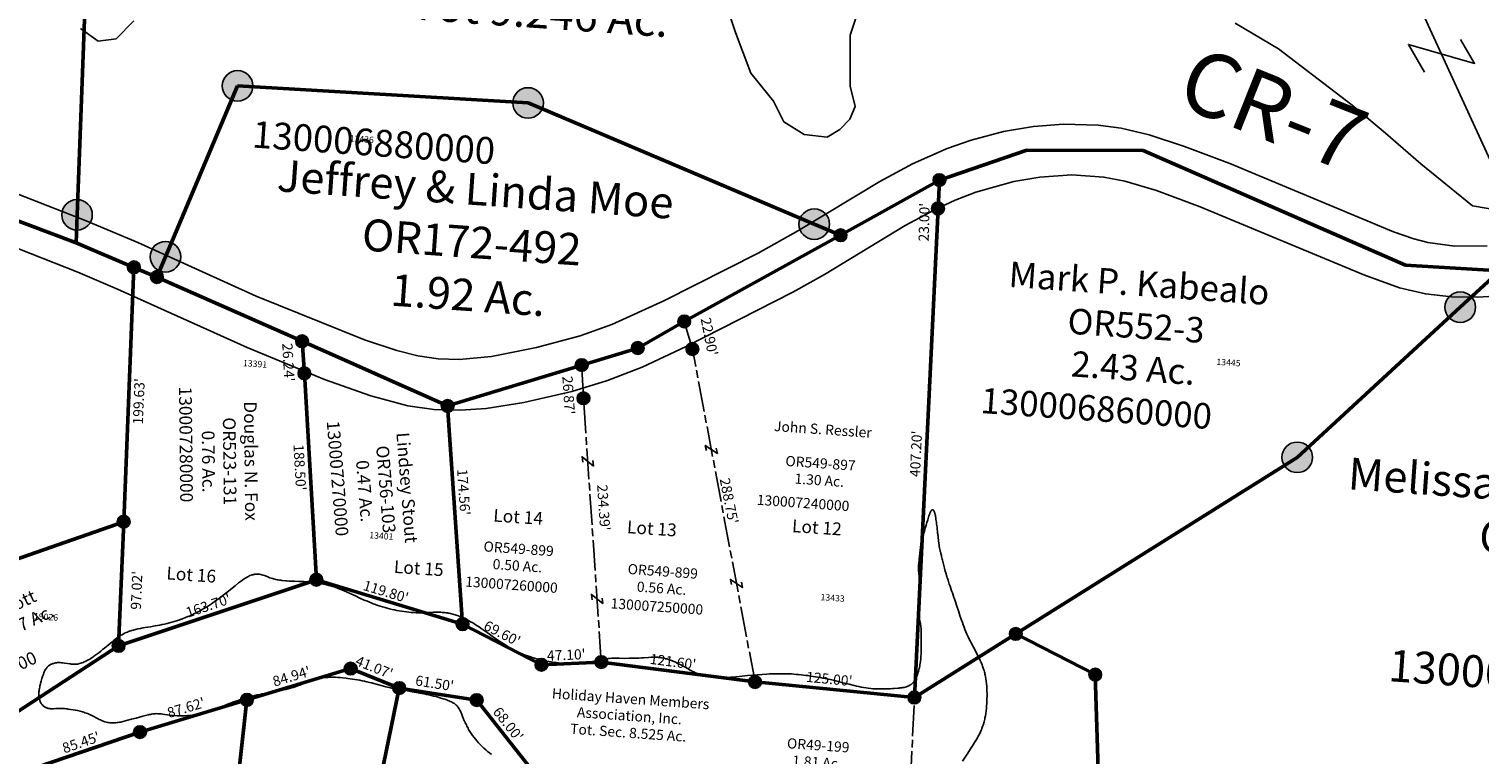
# Model space of a CAD drawing. Units: feet. Extents: x 1899282 to 1934900, y 532405 to 571684.
# Drawn here: x 1918789 to 1919927, y 563952 to 564521 of the extents above; entities that cross this region are included whole.
import ezdxf

# ---------------------------------------------------------------- set-up
doc = ezdxf.new("R2010")
doc.units = ezdxf.units.FT
doc.header["$MEASUREMENT"] = 0
doc.linetypes.add('ACAD_ISO08W100', pattern=[36, 24, -3, 6, -3])
doc.layers.add('ADDRESS', color=6, linetype='Continuous', plot=False)
for name, color, linetype in [('DIMENSION', 7, 'Continuous'), ('LOT NUMBER', 80, 'Continuous'), ('MONUMENT IRON PIN', 7, 'Continuous'), ('OWNER', 7, 'Continuous'), ('PARCEL NUMBER', 211, 'Continuous'), ('ROAD', 7, 'Continuous'), ('ROAD NAME and NUMBER', 80, 'Continuous'), ('TIE-IN', 7, 'Continuous'), ('TRACT LINE', 5, 'ACAD_ISO08W100'), ('WATER POND & LAKE', 4, 'Continuous'), ('WATER STREAM & RIVER', 4, 'Continuous')]:
    doc.layers.add(name, color=color, linetype=linetype)
doc.layers.add('MONUMENT IRON PIN HATCH', color=7, linetype='Continuous', true_color=0xffffff)
doc.layers.add('PROPERTY LINE', color=1, linetype='Continuous', lineweight=50)
doc.styles.add('BOLD', font='romand.shx', dxfattribs={"height": 50})
doc.styles.get("Standard").update_dxf_attribs({"font": 'romans.shx', "height": 40})

msp = doc.modelspace()

# ---------------------------------------------------------------- hatches: boundary and pattern name
at = {"layer": 'MONUMENT IRON PIN HATCH', "ltscale": 10}
h = msp.add_hatch(color=256, dxfattribs=at)
h.dxf.hatch_style = 1
edge = h.paths.add_edge_path()
edge.add_arc((1918952.5, 564476.2), 12, 0, 360)
h = msp.add_hatch(color=256, dxfattribs=at)
h.dxf.hatch_style = 1
edge = h.paths.add_edge_path()
edge.add_arc((1919180.4, 564462.8), 12, 0, 360)
h = msp.add_hatch(color=256, dxfattribs=at)
h.dxf.hatch_style = 1
edge = h.paths.add_edge_path()
edge.add_arc((1919503.2, 564402.3), 5, 0, 360)
h = msp.add_hatch(color=256, dxfattribs=at)
h.dxf.hatch_style = 1
edge = h.paths.add_edge_path()
edge.add_arc((1918826.5, 564375), 12, 0, 360)
h = msp.add_hatch(color=256, dxfattribs=at)
h.dxf.hatch_style = 1
edge = h.paths.add_edge_path()
edge.add_arc((1919502.1, 564380), 5, 0, 360)
h = msp.add_hatch(color=256, dxfattribs=at)
h.dxf.hatch_style = 1
edge = h.paths.add_edge_path()
edge.add_arc((1919405, 564367.7), 12, 0, 360)
h = msp.add_hatch(color=256, dxfattribs=at)
h.dxf.hatch_style = 1
edge = h.paths.add_edge_path()
edge.add_arc((1919425.6, 564359), 5, 0, 360)
h = msp.add_hatch(color=256, dxfattribs=at)
h.dxf.hatch_style = 1
edge = h.paths.add_edge_path()
edge.add_arc((1918895.9, 564342.1), 12, 0, 360)
h = msp.add_hatch(color=256, dxfattribs=at)
h.dxf.hatch_style = 1
edge = h.paths.add_edge_path()
edge.add_arc((1918871.1, 564333.8), 5, 0, 360)
h = msp.add_hatch(color=256, dxfattribs=at)
h.dxf.hatch_style = 1
edge = h.paths.add_edge_path()
edge.add_arc((1918889.2, 564326.2), 5, 0, 360)
h = msp.add_hatch(color=256, dxfattribs=at)
h.dxf.hatch_style = 1
edge = h.paths.add_edge_path()
edge.add_arc((1919911.9, 564302.5), 12, 0, 360)
h = msp.add_hatch(color=256, dxfattribs=at)
h.dxf.hatch_style = 1
edge = h.paths.add_edge_path()
edge.add_arc((1919303, 564291.4), 5, 0, 360)
h = msp.add_hatch(color=256, dxfattribs=at)
h.dxf.hatch_style = 1
edge = h.paths.add_edge_path()
edge.add_arc((1919003.1, 564275.8), 5, 0, 360)
h = msp.add_hatch(color=256, dxfattribs=at)
h.dxf.hatch_style = 1
edge = h.paths.add_edge_path()
edge.add_arc((1919266.5, 564270.5), 5, 0, 360)
h = msp.add_hatch(color=256, dxfattribs=at)
h.dxf.hatch_style = 1
edge = h.paths.add_edge_path()
edge.add_arc((1919309.4, 564269.7), 5, 0, 360)
h = msp.add_hatch(color=256, dxfattribs=at)
h.dxf.hatch_style = 1
edge = h.paths.add_edge_path()
edge.add_arc((1919222.5, 564257.1), 5, 0, 360)
h = msp.add_hatch(color=256, dxfattribs=at)
h.dxf.hatch_style = 1
edge = h.paths.add_edge_path()
edge.add_arc((1919004.9, 564250.6), 5, 0, 360)
h = msp.add_hatch(color=256, dxfattribs=at)
h.dxf.hatch_style = 1
edge = h.paths.add_edge_path()
edge.add_arc((1919223.9, 564231.1), 5, 0, 360)
h = msp.add_hatch(color=256, dxfattribs=at)
h.dxf.hatch_style = 1
edge = h.paths.add_edge_path()
edge.add_arc((1919117.3, 564225), 5, 0, 360)
h = msp.add_hatch(color=256, dxfattribs=at)
h.dxf.hatch_style = 1
edge = h.paths.add_edge_path()
edge.add_arc((1919784, 564184.7), 12, 0, 360)
h = msp.add_hatch(color=256, dxfattribs=at)
h.dxf.hatch_style = 1
edge = h.paths.add_edge_path()
edge.add_arc((1918863.1, 564134.2), 5, 0, 360)
h = msp.add_hatch(color=256, dxfattribs=at)
h.dxf.hatch_style = 1
edge = h.paths.add_edge_path()
edge.add_arc((1919014.3, 564088.6), 5, 0, 360)
h = msp.add_hatch(color=256, dxfattribs=at)
h.dxf.hatch_style = 1
edge = h.paths.add_edge_path()
edge.add_arc((1919129, 564053.8), 5, 0, 360)
h = msp.add_hatch(color=256, dxfattribs=at)
h.dxf.hatch_style = 1
edge = h.paths.add_edge_path()
edge.add_arc((1918859.1, 564036.7), 5, 0, 360)
h = msp.add_hatch(color=256, dxfattribs=at)
h.dxf.hatch_style = 1
edge = h.paths.add_edge_path()
edge.add_arc((1919563.1, 564046.1), 5, 0, 360)
h = msp.add_hatch(color=256, dxfattribs=at)
h.dxf.hatch_style = 1
edge = h.paths.add_edge_path()
edge.add_arc((1919041.2, 564018.9), 5, 0, 360)
h = msp.add_hatch(color=256, dxfattribs=at)
h.dxf.hatch_style = 1
edge = h.paths.add_edge_path()
edge.add_arc((1919190.9, 564021.9), 5, 0, 360)
h = msp.add_hatch(color=256, dxfattribs=at)
h.dxf.hatch_style = 1
edge = h.paths.add_edge_path()
edge.add_arc((1919237.9, 564024), 5, 0, 360)
h = msp.add_hatch(color=256, dxfattribs=at)
h.dxf.hatch_style = 1
edge = h.paths.add_edge_path()
edge.add_arc((1919625.5, 564014.2), 5, 0, 360)
h = msp.add_hatch(color=256, dxfattribs=at)
h.dxf.hatch_style = 1
edge = h.paths.add_edge_path()
edge.add_arc((1919079.3, 564003.6), 5, 0, 360)
h = msp.add_hatch(color=256, dxfattribs=at)
h.dxf.hatch_style = 1
edge = h.paths.add_edge_path()
edge.add_arc((1919358.5, 564008.4), 5, 0, 360)
h = msp.add_hatch(color=256, dxfattribs=at)
h.dxf.hatch_style = 1
edge = h.paths.add_edge_path()
edge.add_arc((1918959.8, 563994.4), 5, 0, 360)
h = msp.add_hatch(color=256, dxfattribs=at)
h.dxf.hatch_style = 1
edge = h.paths.add_edge_path()
edge.add_arc((1919140.1, 563994.2), 5, 0, 360)
h = msp.add_hatch(color=256, dxfattribs=at)
h.dxf.hatch_style = 1
edge = h.paths.add_edge_path()
edge.add_arc((1919483.6, 563996.2), 5, 0, 360)
h = msp.add_hatch(color=256, dxfattribs=at)
h.dxf.hatch_style = 1
edge = h.paths.add_edge_path()
edge.add_arc((1918875.9, 563969.1), 5, 0, 360)

# ---------------------------------------------------------------- linework, layer by layer
at = {"layer": 'MONUMENT IRON PIN', "ltscale": 10}
for centre in [(1918952.5, 564476.2), (1919180.4, 564462.8), (1918826.5, 564375), (1919405, 564367.7), (1918895.9, 564342.1), (1919911.9, 564302.5), (1919784, 564184.7)]:
    msp.add_circle(centre, 12, dxfattribs=at)
at = {"layer": 'MONUMENT IRON PIN', "linetype": 'Continuous', "ltscale": 10}
for centre in [(1919503.2, 564402.3), (1919502.1, 564380), (1919425.6, 564359), (1918871.1, 564333.8), (1918889.2, 564326.2), (1919303, 564291.4), (1919003.1, 564275.8), (1919266.5, 564270.5), (1919309.4, 564269.7), (1919222.5, 564257.1), (1919004.9, 564250.6), (1919223.9, 564231.1), (1919117.3, 564225), (1918863.1, 564134.2), (1919014.3, 564088.6), (1919129, 564053.8), (1918859.1, 564036.7), (1919563.1, 564046.1), (1919041.2, 564018.9), (1919190.9, 564021.9), (1919237.9, 564024), (1919625.5, 564014.2), (1919079.3, 564003.6), (1919358.5, 564008.4), (1918959.8, 563994.4), (1919140.1, 563994.2), (1919483.6, 563996.2), (1918875.9, 563969.1)]:
    msp.add_circle(centre, 5, dxfattribs=at)
at = {"layer": 'PROPERTY LINE', "ltscale": 10}
for p, q in [((1918838.7, 564691.5), (1918826.5, 564375)), ((1918895.9, 564342.1), (1918952.5, 564476.2)), ((1918952.5, 564476.2), (1919180.4, 564462.8)), ((1919180.4, 564462.8), (1919405, 564367.7)), ((1919503.2, 564402.3), (1919571.8, 564425.7)), ((1919571.8, 564425.7), (1919663, 564425.6)), ((1919663, 564425.6), (1919868.8, 564335.5)), ((1919503.2, 564402.3), (1919425.6, 564359)), ((1919502.1, 564380), (1919503.2, 564402.3)), ((1918826.5, 564375), (1918825.7, 564353)), ((1919483.6, 563996.2), (1919502.1, 564380)), ((1919405, 564367.7), (1919425.6, 564359)), ((1919425.6, 564359), (1919303, 564291.4)), ((1918889.2, 564326.2), (1918895.9, 564342.1)), ((1918871.1, 564333.8), (1918863.1, 564134.2)), ((1918889.2, 564326.2), (1919003.1, 564275.8)), ((1919868.8, 564335.5), (1919943, 564331.1)), ((1919911.9, 564302.5), (1919943, 564331.1)), ((1919303, 564291.4), (1919266.5, 564270.5)), ((1919784, 564184.7), (1919911.9, 564302.5)), ((1919004.9, 564250.6), (1919003.1, 564275.8)), ((1919117.3, 564225), (1919003.1, 564275.8)), ((1919266.5, 564270.5), (1919222.5, 564257.1)), ((1919222.5, 564257.1), (1919117.3, 564225)), ((1919014.3, 564088.6), (1919004.9, 564250.6)), ((1919129, 564053.8), (1919117.3, 564225)), ((1919563.1, 564046.1), (1919784, 564184.7)), ((1918863.1, 564134.2), (1918685.5, 564072)), ((1918863.1, 564134.2), (1918859.1, 564036.7)), ((1918859.1, 564036.7), (1919014.3, 564088.6)), ((1919014.3, 564088.6), (1919129, 564053.8)), ((1919129, 564053.8), (1919190.9, 564021.9)), ((1919483.6, 563996.2), (1919563.1, 564046.1)), ((1919563.1, 564046.1), (1919625.5, 564014.2)), ((1918622.1, 563882.5), (1918859.1, 564036.7)), ((1918959.8, 563994.4), (1919041.2, 564018.9)), ((1919041.2, 564018.9), (1919079.3, 564003.6)), ((1919190.9, 564021.9), (1919237.9, 564024)), ((1919237.9, 564024), (1919358.5, 564008.4)), ((1919358.5, 564008.4), (1919483.6, 563996.2)), ((1919625.5, 564014.2), (1919636, 563665)), ((1919024, 563735.3), (1919079.3, 564003.6)), ((1919079.3, 564003.6), (1919140.1, 563994.2)), ((1918875.9, 563969.1), (1918959.8, 563994.4)), ((1918933.3, 563753.4), (1918959.8, 563994.4)), ((1919140.1, 563994.2), (1919182.2, 563940.8)), ((1918795.1, 563941.5), (1918875.9, 563969.1))]:
    msp.add_line(p, q, dxfattribs=at)
at = {"layer": 'PROPERTY LINE', "ltscale": 10, "flags": 128}
for points in [[(1918390.3, 564488.2), (1918442.5, 564475.3), (1918465.4, 564469.5), (1918477.5, 564466.3), (1918496.9, 564461.2), (1918516.2, 564456), (1918535.5, 564450.7), (1918554.7, 564445.3), (1918573.9, 564439.7), (1918593.1, 564434.1), (1918612.3, 564428.3), (1918631.4, 564422.3), (1918659.8, 564413.2), (1918689.2, 564403.3), (1918715.3, 564394.1), (1918751.4, 564380.9), (1918825.7, 564353), (1918871.1, 564333.8)], [(1918889.2, 564326.2), (1918871.1, 564333.8)]]:
    msp.add_lwpolyline(points, dxfattribs=at)
at = {"layer": 'ROAD', "ltscale": 10, "flags": 128}
msp.add_lwpolyline([(1919933, 564350.8), (1919907.5, 564350.5), (1919886.5, 564353.3), (1919875.5, 564356.1), (1919859.5, 564361.7), (1919731, 564415.2), (1919695.6, 564428.7), (1919667.7, 564437.8), (1919645.9, 564442.9), (1919627.7, 564445.4), (1919600.5, 564446.2), (1919576.9, 564444.4), (1919553.5, 564440.3), (1919528.1, 564433.6), (1919509.3, 564427.1), (1919482.2, 564415.1), (1919456.5, 564401.3), (1919392.6, 564362.8), (1919361, 564345), (1919286.9, 564307.4), (1919246.1, 564288.9), (1919221.3, 564280), (1919187, 564270.8), (1919151.8, 564263.9), (1919126.4, 564261.6), (1919110, 564262.1), (1919094, 564264.4), (1919077.4, 564268.5), (1919052.1, 564276.8), (1918967.1, 564311.2), (1918874.2, 564353.3), (1918833.8, 564370.2), (1918755.1, 564400.9)], dxfattribs=at)
at = {"layer": 'ROAD', "ltscale": 10}
msp.add_lwpolyline([(1918771.3, 564351.9), (1918827.1, 564329.9), (1918858.2, 564316.7), (1918960.1, 564270.8), (1919020.7, 564245.9), (1919057, 564232.9), (1919086.1, 564225.2), (1919106.5, 564222.2), (1919127.4, 564221.6), (1919147.6, 564223.1), (1919177, 564227.7), (1919214.7, 564236.4), (1919242.7, 564244.9), (1919269.9, 564255.4), (1919304.6, 564271.6), (1919388.2, 564314.2), (1919412.9, 564328.3), (1919476.4, 564366.6), (1919499.8, 564379.2), (1919515.6, 564386.4), (1919531.8, 564392.7), (1919561.7, 564401.1), (1919582, 564404.7), (1919607.2, 564406.3), (1919632.3, 564404.6), (1919648.7, 564401.4), (1919673.6, 564394), (1919707.7, 564381.4), (1919836.1, 564328), (1919864.2, 564317.7), (1919884.5, 564312.9), (1919905.1, 564310.6), (1919925.6, 564310.4), (1919942.8, 564311.4)], dxfattribs=at)
at = {"layer": 'TIE-IN', "ltscale": 3}
msp.add_lwpolyline([(1919883.8, 564487.1), (1919871.2, 564508.8), (1919923.1, 564493.9), (1919912.2, 564512.7)], dxfattribs=at)
at = {"layer": 'TIE-IN', "ltscale": 10}
for points in [[(1919328, 564191.9), (1919329, 564187.8), (1919319.4, 564194.1), (1919320.3, 564190)], [(1919223.3, 564180.9), (1919222.8, 564185.1), (1919231.7, 564177.9), (1919231.2, 564182.1)], [(1919347.8, 564086.7), (1919348.7, 564082.6), (1919339.2, 564088.9), (1919340.1, 564084.8)], [(1919230.6, 564072.9), (1919230.1, 564077.1), (1919239, 564070), (1919238.5, 564074.1)]]:
    msp.add_lwpolyline(points, dxfattribs=at)
at = {"layer": 'TRACT LINE', "ltscale": 10}
msp.add_line((1919846.2, 564612.6), (1919941.3, 564404.8), dxfattribs=at)
at = {"layer": 'TRACT LINE'}
for p, q in [((1919309.4, 564269.7), (1919303, 564291.4)), ((1919358.5, 564008.4), (1919309.4, 564269.7)), ((1919223.9, 564231.1), (1919222.5, 564257.1)), ((1919237.9, 564024), (1919223.9, 564231.1)), ((1919477, 563858.1), (1919483.6, 563996.2))]:
    msp.add_line(p, q, dxfattribs=at)
at = {"layer": 'WATER POND & LAKE'}
msp.add_lwpolyline([(1919521.2, 563946.3), (1919525.4, 563952.6), (1919527.6, 563955.9), (1919528.7, 563957.5), (1919529.8, 563959.1), (1919530.8, 563960.8), (1919531.8, 563962.4), (1919532.8, 563964.1), (1919533.7, 563965.8), (1919534.6, 563967.5), (1919535.4, 563969.2), (1919535.8, 563970.1), (1919536.1, 563970.9), (1919536.5, 563971.8), (1919536.8, 563972.7), (1919537.1, 563973.5), (1919537.5, 563974.5), (1919537.7, 563975.4), (1919538, 563976.3), (1919538.3, 563977.2), (1919538.5, 563978.1), (1919538.7, 563979.1), (1919538.9, 563980), (1919539.3, 563981.9), (1919539.6, 563983.8), (1919539.9, 563985.7), (1919540.1, 563987.6), (1919540.2, 563989.6), (1919540.4, 563991.5), (1919540.4, 563993), (1919540.5, 563995.4), (1919540.6, 563997.4), (1919540.6, 563999.3), (1919540.5, 564001.3), (1919540.5, 564003.2), (1919540.3, 564005.1), (1919540.2, 564007), (1919539.9, 564009), (1919539.7, 564010.9), (1919539.3, 564012.7), (1919539.1, 564013.7), (1919538.9, 564014.6), (1919538.7, 564015.5), (1919538.5, 564016.4), (1919538.2, 564017.3), (1919537.9, 564018.4), (1919537.6, 564019.2), (1919537.3, 564020), (1919537, 564020.9), (1919536.7, 564021.8), (1919535.9, 564023.6), (1919535.2, 564025.3), (1919534.4, 564027), (1919533.5, 564028.7), (1919532.6, 564030.5), (1919531.7, 564032.2), (1919529.9, 564035.6), (1919528.1, 564039), (1919527.2, 564040.7), (1919526.3, 564042.4), (1919525.7, 564043.8), (1919524.7, 564046), (1919523.9, 564047.8), (1919523.2, 564049.6), (1919522.5, 564051.4), (1919521.8, 564053.2), (1919521.2, 564055), (1919520.5, 564056.9), (1919519.3, 564060.5), (1919518.1, 564064.2), (1919516.9, 564067.8), (1919515.8, 564071.4), (1919515, 564073.7), (1919514.6, 564074.8), (1919513.4, 564078.3), (1919512.8, 564080), (1919512.1, 564081.8), (1919511.5, 564083.5), (1919510.9, 564085.3), (1919510.3, 564087.2), (1919510, 564088.2), (1919509.7, 564089.1), (1919509.4, 564090.1), (1919509, 564091.2), (1919508.8, 564092), (1919508.4, 564093.2), (1919507.8, 564095.4), (1919507.2, 564097.6), (1919506.7, 564099.8), (1919506.4, 564100.8), (1919506.1, 564101.9), (1919505.9, 564102.9), (1919505.6, 564103.9), (1919505.4, 564104.9), (1919505.2, 564105.9), (1919504.9, 564106.8), (1919504.7, 564107.6), (1919504.5, 564108.4), (1919504.3, 564109.2), (1919504.2, 564109.9), (1919504.1, 564110.2), (1919504, 564110.5), (1919503.9, 564110.8), (1919503.9, 564111.1), (1919503.8, 564111.4), (1919503.8, 564111.5), (1919503.7, 564111.8), (1919503.6, 564112), (1919503.5, 564112.4), (1919503.5, 564112.7), (1919503.4, 564112.9), (1919503.3, 564113.2), (1919503.3, 564113.4), (1919503.2, 564113.7), (1919503.2, 564113.9), (1919503.1, 564114.1), (1919503.1, 564114.4), (1919503.1, 564114.6), (1919503, 564114.9), (1919503, 564115.3), (1919503, 564115.5), (1919502.9, 564115.8), (1919502.9, 564116), (1919502.9, 564116.3), (1919502.8, 564116.6), (1919502.8, 564116.9), (1919502.8, 564117.2), (1919502.7, 564117.6), (1919502.7, 564118), (1919502.6, 564118.4), (1919502.6, 564118.9), (1919502.5, 564119.4), (1919502.5, 564119.9), (1919502.4, 564120.4), (1919502.3, 564121), (1919502.3, 564121.6), (1919502.2, 564122.3), (1919502.1, 564123), (1919502, 564123.7), (1919501.9, 564124.5), (1919501.8, 564125.3), (1919501.7, 564126.2), (1919501.6, 564127.1), (1919501.5, 564128), (1919501.4, 564129.1), (1919501.3, 564130.1), (1919501.1, 564131.2), (1919501, 564132.2), (1919500.9, 564133.6), (1919500.7, 564134.8), (1919500.5, 564136), (1919500.3, 564137.2), (1919500.1, 564138.4), (1919500, 564139), (1919499.9, 564139.5), (1919499.8, 564140), (1919499.7, 564140.5), (1919499.5, 564141), (1919499.4, 564141.5), (1919499.3, 564141.9), (1919499.1, 564142.2), (1919498.9, 564142.6), (1919498.8, 564142.9), (1919498.6, 564143.1), (1919498.5, 564143.3), (1919498.2, 564143.5), (1919498.1, 564143.5), (1919497.8, 564143.6), (1919497.7, 564143.6), (1919497.5, 564143.5), (1919497.3, 564143.4), (1919497.1, 564143.2), (1919496.9, 564143), (1919496.7, 564142.7), (1919496.5, 564142.4), (1919496.3, 564142), (1919496.1, 564141.7), (1919495.9, 564141.3), (1919495.7, 564140.8), (1919495.6, 564140.4), (1919495.4, 564139.9), (1919495, 564138.9), (1919494.7, 564137.8), (1919494.3, 564136.7), (1919494, 564135.6), (1919493.8, 564134.9), (1919493.4, 564133.5), (1919493.1, 564132.5), (1919492.8, 564131.6), (1919492.5, 564130.7), (1919492.3, 564129.8), (1919492, 564129), (1919491.8, 564128.2), (1919491.6, 564127.4), (1919491.4, 564126.7), (1919491.2, 564126), (1919491, 564125.3), (1919490.8, 564124.7), (1919490.6, 564124.1), (1919490.5, 564123.5), (1919490.3, 564123), (1919490.2, 564122.4), (1919490, 564121.9), (1919489.9, 564121.5), (1919489.8, 564121), (1919489.6, 564120.6), (1919489.5, 564120.2), (1919489.4, 564119.8), (1919489.3, 564119.4), (1919489.3, 564119.1), (1919489.2, 564118.8), (1919489.1, 564118.5), (1919489, 564117.9), (1919488.9, 564117.4), (1919488.8, 564116.9), (1919488.7, 564116.5), (1919488.6, 564116), (1919488.6, 564115.7), (1919488.5, 564115.3), (1919488.4, 564114.6), (1919488.4, 564114.2), (1919488.4, 564113.8), (1919488.3, 564113.4), (1919488.3, 564112.9), (1919488.2, 564112.5), (1919488.2, 564111.9), (1919488.1, 564111.3), (1919488.1, 564111.1), (1919488, 564110.7), (1919487.9, 564110), (1919487.8, 564109.2), (1919487.7, 564108.3), (1919487.6, 564107.5), (1919487.5, 564106.5), (1919487.4, 564105.6), (1919487.3, 564104.6), (1919487.2, 564103.6), (1919487.1, 564102.5), (1919487, 564101.5), (1919486.9, 564100.4), (1919486.9, 564099.4), (1919486.8, 564098.3), (1919486.8, 564097.2), (1919486.9, 564096.2), (1919486.9, 564095.6), (1919487, 564094.1), (1919487.1, 564093.1), (1919487.2, 564092.2), (1919487.4, 564091.2), (1919487.6, 564089.3), (1919487.9, 564087.4), (1919488.2, 564085.6), (1919488.3, 564084.6), (1919488.4, 564083.7), (1919488.4, 564082.4), (1919488.4, 564081.9), (1919488.4, 564080.9), (1919488.4, 564080), (1919488.3, 564079), (1919488.2, 564078.1), (1919488, 564076.2), (1919487.7, 564074.3), (1919487.4, 564072.3), (1919487.1, 564070.4), (1919487, 564069.5), (1919486.9, 564068.5), (1919486.8, 564067.5), (1919486.8, 564066.6), (1919486.7, 564065.6), (1919486.7, 564064.7), (1919486.8, 564063.7), (1919486.8, 564062.8), (1919486.9, 564061.8), (1919487.1, 564060.9), (1919487.2, 564059.9), (1919487.4, 564059), (1919488.1, 564055.2), (1919488.3, 564054.2), (1919488.4, 564053.7), (1919488.6, 564052.3), (1919488.7, 564051.4), (1919488.8, 564050.4), (1919488.9, 564049.5), (1919489, 564047.6), (1919489, 564045.6), (1919489, 564043.7), (1919489, 564039.7), (1919489, 564036.1), (1919488.9, 564034.2), (1919488.9, 564032.3), (1919488.8, 564030.4), (1919488.7, 564028.5), (1919488.5, 564026.6), (1919488.3, 564024.7), (1919488, 564022.8), (1919487.9, 564021.8), (1919487.7, 564020.8), (1919487.5, 564019.9), (1919487.3, 564018.9), (1919487.1, 564017.9), (1919486.8, 564017), (1919486.5, 564016), (1919486.2, 564015), (1919485.9, 564014.1), (1919485.6, 564013.1), (1919485.2, 564012.2), (1919484.8, 564011.3), (1919484.3, 564010.4), (1919483.8, 564009.6), (1919483.6, 564009.2), (1919483.3, 564008.8), (1919483, 564008.5), (1919482.7, 564008.1), (1919482.4, 564007.8), (1919482.1, 564007.4), (1919481.8, 564007.1), (1919481.4, 564006.8), (1919481.1, 564006.5), (1919480.7, 564006.3), (1919480.3, 564006), (1919479.9, 564005.8), (1919479.5, 564005.6), (1919479.1, 564005.4), (1919478.7, 564005.2), (1919478.3, 564005), (1919477.4, 564004.7), (1919476.4, 564004.4), (1919475.5, 564004.2), (1919474.5, 564004), (1919473.6, 564003.8), (1919472.5, 564003.7), (1919471.5, 564003.6), (1919470.5, 564003.5), (1919467.7, 564003.3), (1919466.5, 564003.2), (1919464.5, 564003.1), (1919462.5, 564003), (1919460.6, 564002.9), (1919458.7, 564002.9), (1919456.8, 564002.9), (1919454.9, 564002.9), (1919453, 564002.9), (1919451, 564003.1), (1919449.3, 564003.2), (1919447.4, 564003.5), (1919445.6, 564003.8), (1919443.7, 564004.1), (1919441.8, 564004.4), (1919439.9, 564004.8), (1919438.1, 564005.2), (1919436.2, 564005.7), (1919432.4, 564006.6), (1919428.7, 564007.6), (1919424.6, 564008.6), (1919421.1, 564009.5), (1919417.4, 564010.3), (1919413.6, 564011.1), (1919411.7, 564011.5), (1919409.8, 564011.8), (1919407.9, 564012.2), (1919406, 564012.5), (1919404.1, 564012.8), (1919402.2, 564013.1), (1919400.3, 564013.4), (1919398.4, 564013.6), (1919396.5, 564013.8), (1919394.6, 564014), (1919392.7, 564014.2), (1919390.8, 564014.4), (1919388.9, 564014.5), (1919387, 564014.7), (1919385.1, 564014.8), (1919383.2, 564014.8), (1919381.2, 564014.9), (1919379.5, 564014.9), (1919377.4, 564014.9), (1919375.5, 564014.9), (1919373.6, 564014.9), (1919371.7, 564014.8), (1919369.8, 564014.7), (1919367.9, 564014.6), (1919364, 564014.4), (1919360.2, 564014.1), (1919356.4, 564013.8), (1919352.5, 564013.4), (1919348.5, 564013), (1919341.1, 564012.2), (1919339.2, 564012.1), (1919337.2, 564011.9), (1919335.3, 564011.8), (1919333.4, 564011.8), (1919331.5, 564011.8), (1919329.6, 564011.8), (1919327.4, 564011.9), (1919326.7, 564012), (1919325.7, 564012), (1919324.8, 564012.2), (1919323.8, 564012.3), (1919322.9, 564012.4), (1919321.9, 564012.6), (1919321, 564012.7), (1919320, 564012.9), (1919319.1, 564013.1), (1919318.1, 564013.4), (1919317.2, 564013.6), (1919316.3, 564013.9), (1919315.1, 564014.3), (1919314.5, 564014.6), (1919313.6, 564014.9), (1919312.7, 564015.3), (1919311.9, 564015.7), (1919311, 564016.1), (1919309.3, 564016.9), (1919307.6, 564017.8), (1919304.2, 564019.7), (1919302.6, 564020.6), (1919300.3, 564021.8), (1919299.1, 564022.4), (1919297.4, 564023.3), (1919295.6, 564024.1), (1919294.7, 564024.5), (1919293.8, 564024.9), (1919292.9, 564025.2), (1919292, 564025.6), (1919291.1, 564025.9), (1919290.2, 564026.2), (1919289.2, 564026.5), (1919288.3, 564026.7), (1919287.4, 564027), (1919286.5, 564027.2), (1919285.5, 564027.4), (1919284.6, 564027.5), (1919283.6, 564027.6), (1919282.7, 564027.7), (1919282.2, 564027.8), (1919280.8, 564027.9), (1919279.8, 564027.9), (1919278.9, 564027.9), (1919277.9, 564027.9), (1919277, 564027.8), (1919275, 564027.7), (1919271, 564027.4), (1919269.3, 564027.3), (1919267.4, 564027.2), (1919265.4, 564027.1), (1919263.5, 564027), (1919259.7, 564027), (1919255.9, 564026.9), (1919255.9, 564026.9), (1919252, 564027), (1919250.1, 564027), (1919248.2, 564027), (1919246.2, 564027), (1919244.3, 564026.9), (1919243.4, 564026.8), (1919242.4, 564026.7), (1919241.5, 564026.6), (1919241, 564026.5), (1919239.6, 564026.3), (1919238.6, 564026.2), (1919236.8, 564025.8), (1919234.9, 564025.4), (1919233, 564025), (1919231.1, 564024.6), (1919229.3, 564024.2), (1919227.2, 564023.8), (1919225.5, 564023.5), (1919223.6, 564023.2), (1919221.7, 564023), (1919219.8, 564022.9), (1919217.9, 564022.8), (1919215.9, 564022.7), (1919214, 564022.7), (1919212.1, 564022.8), (1919210.2, 564022.9), (1919208.2, 564023), (1919206.3, 564023.2), (1919204.4, 564023.4), (1919202.5, 564023.6), (1919200.6, 564023.8), (1919198.6, 564024.1), (1919196.7, 564024.5), (1919194.8, 564024.8), (1919192.9, 564025.2), (1919191, 564025.6), (1919189.1, 564026.1), (1919187.3, 564026.6), (1919185.4, 564027.1), (1919183.6, 564027.7), (1919181.7, 564028.3), (1919179.9, 564028.9), (1919178.1, 564029.5), (1919176.3, 564030.3), (1919174.6, 564031), (1919172.8, 564031.8), (1919170.7, 564032.8), (1919169.4, 564033.5), (1919167.8, 564034.4), (1919166.1, 564035.3), (1919164.5, 564036.3), (1919162.9, 564037.3), (1919161.3, 564038.3), (1919159.7, 564039.4), (1919158.1, 564040.4), (1919156.5, 564041.5), (1919153.3, 564043.7), (1919150.1, 564046), (1919148.4, 564047.2), (1919143.7, 564050.5), (1919142, 564051.6), (1919140.4, 564052.6), (1919138.7, 564053.7), (1919137, 564054.7), (1919135.3, 564055.7), (1919133.6, 564056.6), (1919131.9, 564057.5), (1919130.2, 564058.4), (1919128.4, 564059.2), (1919127.6, 564059.6), (1919126.7, 564059.9), (1919125.8, 564060.3), (1919124.9, 564060.6), (1919124, 564060.9), (1919123.1, 564061.2), (1919122.2, 564061.4), (1919121.3, 564061.7), (1919120.4, 564061.9), (1919119.5, 564062.1), (1919118.5, 564062.3), (1919117.6, 564062.5), (1919117.1, 564062.6), (1919115.8, 564062.8), (1919114.8, 564062.9), (1919113.9, 564062.9), (1919112.9, 564063), (1919112, 564063.1), (1919110.1, 564063.1), (1919108.2, 564063.1), (1919106.2, 564063.1), (1919104.3, 564063), (1919100.4, 564062.9), (1919098.5, 564062.8), (1919096.6, 564062.8), (1919094.9, 564062.8), (1919092.7, 564062.8), (1919090.8, 564062.9), (1919088.8, 564063), (1919086.9, 564063.1), (1919085, 564063.4), (1919083.1, 564063.6), (1919081.2, 564063.9), (1919079.3, 564064.2), (1919077.4, 564064.5), (1919075.5, 564064.9), (1919073.7, 564065.3), (1919071.8, 564065.8), (1919069.9, 564066.3), (1919068.2, 564066.8), (1919066.2, 564067.4), (1919064.4, 564067.9), (1919062.6, 564068.5), (1919060.8, 564069.2), (1919059, 564069.8), (1919057.2, 564070.5), (1919055.4, 564071.2), (1919054.3, 564071.7), (1919051.9, 564072.7), (1919048.4, 564074.3), (1919044.9, 564075.9), (1919041.4, 564077.5), (1919037.9, 564079.1), (1919036.1, 564079.9), (1919034.3, 564080.6), (1919032.6, 564081.3), (1919030.8, 564082), (1919029, 564082.7), (1919027.2, 564083.3), (1919025.3, 564083.9), (1919024, 564084.2), (1919021.6, 564084.8), (1919019.8, 564085.3), (1919017.9, 564085.6), (1919016, 564086), (1919014.1, 564086.3), (1919012.2, 564086.5), (1919010.3, 564086.7), (1919008.4, 564086.9), (1919005.5, 564087.1), (1919004.5, 564087.2), (1919002.6, 564087.2), (1919000.7, 564087.3), (1918996.9, 564087.4), (1918995, 564087.5), (1918993, 564087.6), (1918991.1, 564087.7), (1918990, 564087.8), (1918987.3, 564088.1), (1918986.3, 564088.2), (1918985.4, 564088.4), (1918984.4, 564088.5), (1918983.5, 564088.7), (1918982.6, 564088.9), (1918981.6, 564089.1), (1918980.7, 564089.4), (1918979.8, 564089.6), (1918978.8, 564089.9), (1918977.9, 564090.2), (1918976.1, 564090.9), (1918974.4, 564091.6), (1918973.5, 564091.9), (1918972.5, 564092.2), (1918971.6, 564092.5), (1918970.8, 564092.7), (1918969.7, 564092.9), (1918968.8, 564093), (1918967.8, 564093), (1918967.3, 564093), (1918966.8, 564093), (1918966.3, 564093), (1918965.9, 564092.9), (1918965.4, 564092.8), (1918964.9, 564092.7), (1918964.4, 564092.6), (1918964.1, 564092.6), (1918963.5, 564092.4), (1918963.1, 564092.2), (1918962.2, 564091.9), (1918961.3, 564091.4), (1918960.5, 564091), (1918959.6, 564090.5), (1918958.8, 564090), (1918958, 564089.5), (1918956.4, 564088.4), (1918954.9, 564087.2), (1918953.3, 564086.1), (1918950.5, 564083.9), (1918944.3, 564079), (1918941.3, 564076.6), (1918939.8, 564075.4), (1918938.3, 564074.3), (1918936.7, 564073.1), (1918935.2, 564072), (1918934.1, 564071.2), (1918932, 564069.8), (1918930.4, 564068.8), (1918928.8, 564067.7), (1918927.1, 564066.7), (1918925.5, 564065.7), (1918923.8, 564064.8), (1918922.1, 564063.8), (1918920.4, 564062.9), (1918918.7, 564062.1), (1918916.9, 564061.2), (1918915.2, 564060.4), (1918913.4, 564059.7), (1918911.7, 564058.9), (1918909.3, 564058), (1918908.1, 564057.6), (1918906.3, 564057), (1918904.5, 564056.4), (1918902.7, 564055.8), (1918900.8, 564055.3), (1918899, 564054.8), (1918897.1, 564054.4), (1918895.2, 564053.9), (1918893.4, 564053.5), (1918891.5, 564053.1), (1918889.6, 564052.7), (1918887.7, 564052.4), (1918884.2, 564051.8), (1918881.9, 564051.4), (1918878.1, 564050.8), (1918876.2, 564050.4), (1918874.3, 564050), (1918872.4, 564049.6), (1918871.4, 564049.4), (1918870.5, 564049.1), (1918869.6, 564048.9), (1918868.7, 564048.6), (1918867.8, 564048.3), (1918866.9, 564048), (1918866, 564047.6), (1918865.1, 564047.3), (1918864.3, 564046.9), (1918863.4, 564046.5), (1918862.9, 564046.2), (1918861.8, 564045.5), (1918860.9, 564045.1), (1918860.1, 564044.5), (1918859.3, 564044), (1918858.6, 564043.5), (1918857, 564042.3), (1918855.5, 564041.1), (1918854, 564039.9), (1918852.5, 564038.6), (1918848.1, 564035), (1918846.6, 564033.8), (1918845.1, 564032.6), (1918843.6, 564031.4), (1918842.1, 564030.3), (1918840.5, 564029.1), (1918839.2, 564028.2), (1918837.3, 564026.9), (1918836.5, 564026.4), (1918835.6, 564025.9), (1918834.8, 564025.4), (1918833.9, 564024.9), (1918833, 564024.5), (1918832.1, 564024.1), (1918831.2, 564023.7), (1918830.4, 564023.4), (1918829.4, 564023.1), (1918828.5, 564022.9), (1918827.6, 564022.7), (1918826.8, 564022.5), (1918825.7, 564022.4), (1918824.8, 564022.4), (1918823.9, 564022.4), (1918822.9, 564022.5), (1918822, 564022.5), (1918821, 564022.6), (1918819.1, 564022.9), (1918816.8, 564023.2), (1918815.2, 564023.4), (1918814.2, 564023.5), (1918813.2, 564023.6), (1918812.3, 564023.6), (1918811.3, 564023.6), (1918810.4, 564023.5), (1918809.9, 564023.5), (1918809.4, 564023.4), (1918809, 564023.3), (1918808.7, 564023.2), (1918808, 564023), (1918807.6, 564022.9), (1918807.1, 564022.7), (1918806.7, 564022.5), (1918806.2, 564022.3), (1918805.8, 564022.1), (1918805.4, 564021.8), (1918805, 564021.5), (1918804.6, 564021.3), (1918804.2, 564021), (1918803.8, 564020.7), (1918803.4, 564020.2), (1918803.1, 564020), (1918802.8, 564019.6), (1918802.5, 564019.3), (1918802.2, 564018.9), (1918802, 564018.5), (1918801.7, 564018.1), (1918801.2, 564017.3), (1918800.8, 564016.4), (1918800.4, 564015.5), (1918800.1, 564014.6), (1918799.8, 564013.7), (1918799.5, 564012.7), (1918799, 564011.1), (1918798.3, 564009), (1918797.8, 564007.1), (1918797.6, 564006.2), (1918797.4, 564005.3), (1918797.2, 564004.3), (1918797, 564003.4), (1918796.8, 564002.5), (1918796.7, 564001.5), (1918796.6, 564000.6), (1918796.6, 563999.4), (1918796.6, 563998.6), (1918796.6, 563997.6), (1918796.7, 563996.6), (1918796.8, 563995.6), (1918796.9, 563995.2), (1918797.1, 563994.7), (1918797.2, 563994.2), (1918797.3, 563993.8), (1918797.5, 563993.3), (1918797.7, 563992.9), (1918797.9, 563992.4), (1918798.1, 563992), (1918798.4, 563991.6), (1918798.8, 563991), (1918798.9, 563990.8), (1918799.2, 563990.4), (1918799.6, 563990.1), (1918799.9, 563989.8), (1918800.3, 563989.4), (1918800.7, 563989.1), (1918801.1, 563988.9), (1918801.5, 563988.6), (1918801.9, 563988.4), (1918802.4, 563988.2), (1918802.9, 563988), (1918803.3, 563987.8), (1918803.7, 563987.7), (1918804.2, 563987.6), (1918804.7, 563987.5), (1918805.1, 563987.5), (1918805.6, 563987.4), (1918806.1, 563987.4), (1918807, 563987.4), (1918808, 563987.4), (1918810, 563987.5), (1918811.5, 563987.6), (1918812.9, 563987.6), (1918813.9, 563987.6), (1918814.8, 563987.6), (1918815.8, 563987.6), (1918816.8, 563987.5), (1918817.7, 563987.4), (1918818.7, 563987.3), (1918819.6, 563987.2), (1918821.5, 563986.9), (1918823.4, 563986.6), (1918825.3, 563986.2), (1918826.8, 563985.9), (1918829, 563985.4), (1918830.9, 563984.9), (1918831.8, 563984.6), (1918832.7, 563984.3), (1918833.7, 563984), (1918834.6, 563983.7), (1918835.5, 563983.4), (1918836.4, 563983), (1918837.2, 563982.6), (1918838.1, 563982.2), (1918839.2, 563981.7), (1918839.8, 563981.4), (1918841.5, 563980.4), (1918843.2, 563979.5), (1918844, 563979), (1918844.8, 563978.6), (1918845.7, 563978.2), (1918846.4, 563977.9), (1918847.5, 563977.4), (1918848.4, 563977.1), (1918849.3, 563976.9), (1918850.3, 563976.7), (1918851.2, 563976.5), (1918852.2, 563976.4), (1918853.2, 563976.3), (1918854.1, 563976.3), (1918854.9, 563976.3), (1918856.1, 563976.3), (1918857, 563976.4), (1918858, 563976.5), (1918858.9, 563976.7), (1918859.9, 563976.8), (1918860.8, 563977), (1918861.7, 563977.2), (1918863.6, 563977.7), (1918865.3, 563978.1), (1918869.2, 563979.1), (1918872.9, 563980.1), (1918878.2, 563981.5), (1918880.3, 563982.1), (1918882.2, 563982.6), (1918883.1, 563982.8), (1918884.1, 563983), (1918885, 563983.2), (1918886, 563983.4), (1918886.9, 563983.5), (1918887.9, 563983.5), (1918888.7, 563983.6), (1918889.8, 563983.5), (1918890.7, 563983.5), (1918891.7, 563983.4), (1918892.6, 563983.3), (1918893.6, 563983.2), (1918895.5, 563982.9), (1918897.5, 563982.6), (1918899.3, 563982.3), (1918901.2, 563982.1), (1918903.1, 563982), (1918905, 563981.9), (1918907, 563981.8), (1918908.9, 563981.9), (1918910.8, 563981.9), (1918913.1, 563982.1), (1918914.6, 563982.2), (1918916.5, 563982.4), (1918918.4, 563982.7), (1918920.3, 563983), (1918922.2, 563983.3), (1918924.1, 563983.7), (1918926, 563984.2), (1918927.8, 563984.7), (1918929.6, 563985.2), (1918931.5, 563985.8), (1918933.3, 563986.5), (1918935.1, 563987.2), (1918936.9, 563987.8), (1918943.6, 563990.6), (1918945.8, 563991.4), (1918947.6, 563992.1), (1918949.4, 563992.7), (1918951.2, 563993.4), (1918953, 563994), (1918954.8, 563994.6), (1918956.7, 563995.2), (1918958.5, 563995.7), (1918960.3, 563996.3), (1918962.2, 563996.8), (1918964, 563997.3), (1918965.9, 563997.8), (1918967.8, 563998.2), (1918970.2, 563998.7), (1918971.5, 563999), (1918973.4, 563999.4), (1918977.2, 564000.1), (1918981, 564000.7), (1918984.7, 564001.4), (1918986.6, 564001.8), (1918988.5, 564002.2), (1918990.4, 564002.6), (1918992.2, 564003.1), (1918994.1, 564003.6), (1918996.2, 564004.2), (1918997.7, 564004.7), (1918999.6, 564005.4), (1919001.4, 564006), (1919003.2, 564006.7), (1919006.8, 564008.1), (1919008.6, 564008.8), (1919010.4, 564009.4), (1919012.2, 564010), (1919013.1, 564010.3), (1919014, 564010.5), (1919015, 564010.8), (1919015.9, 564011), (1919017.1, 564011.2), (1919017.7, 564011.4), (1919018.7, 564011.5), (1919019.6, 564011.7), (1919020.6, 564011.8), (1919021.5, 564011.9), (1919022.5, 564012), (1919023.4, 564012), (1919024.4, 564012.1), (1919025.4, 564012.1), (1919027.3, 564012.1), (1919029.2, 564012.1), (1919031.1, 564012), (1919033.1, 564011.8), (1919035, 564011.7), (1919037.7, 564011.4), (1919038.9, 564011.2), (1919040.8, 564011), (1919042.7, 564010.7), (1919044.6, 564010.4), (1919046.5, 564010.1), (1919048.4, 564009.8), (1919050.2, 564009.4), (1919052.1, 564009), (1919054, 564008.6), (1919056, 564008.1), (1919057.7, 564007.7), (1919059.5, 564007.2), (1919063.2, 564006.2), (1919067, 564005.2), (1919068.8, 564004.7), (1919071.5, 564004.1), (1919072.5, 564003.8), (1919074.4, 564003.4), (1919076.3, 564003.1), (1919078.2, 564002.7), (1919082, 564002), (1919085.8, 564001.4), (1919089.5, 564000.8), (1919092.5, 564000.2), (1919097, 563999.4), (1919098.9, 563999), (1919100.7, 563998.7), (1919102.6, 563998.2), (1919104.5, 563997.8), (1919106.3, 563997.4), (1919108.2, 563996.9), (1919110, 563996.4), (1919111.9, 563995.8), (1919113.8, 563995.2), (1919115.1, 563994.8), (1919116.6, 563994.3), (1919117.5, 563994), (1919118.5, 563993.6), (1919119.4, 563993.2), (1919120.3, 563992.8), (1919121.1, 563992.4), (1919121.9, 563991.9), (1919122.7, 563991.4), (1919123.1, 563991.1), (1919123.4, 563990.8), (1919123.8, 563990.5), (1919124.1, 563990.2), (1919124.4, 563989.9), (1919124.7, 563989.5), (1919125.3, 563988.8), (1919125.9, 563988.1), (1919126.4, 563987.3), (1919126.8, 563986.4), (1919127.3, 563985.6), (1919127.7, 563984.7), (1919128.1, 563983.8), (1919128.8, 563982), (1919129.6, 563980.1), (1919130.4, 563978), (1919130.7, 563977.3), (1919131.1, 563976.4), (1919131.5, 563975.5), (1919132, 563974.7), (1919132.4, 563973.8), (1919132.9, 563972.9), (1919133.3, 563972.1), (1919133.8, 563971.2), (1919134.3, 563970.4), (1919134.8, 563969.6), (1919135.8, 563968), (1919136.9, 563966.4), (1919138.1, 563964.9), (1919139.3, 563963.4), (1919140.5, 563962), (1919141.6, 563960.7), (1919143.1, 563959.2), (1919144.4, 563957.8), (1919145.8, 563956.5), (1919147.2, 563955.2), (1919148.7, 563953.9), (1919150.2, 563952.7), (1919151.7, 563951.5)], dxfattribs=at)
at = {"layer": 'WATER STREAM & RIVER', "ltscale": 400, "flags": 128}
for points in [[(1919335.2, 564542.2), (1919343.2, 564518.2), (1919355.1, 564486.2), (1919373.1, 564464.1), (1919381, 564448.1), (1919397, 564438.1), (1919415, 564436), (1919425, 564442), (1919433, 564450), (1919437.1, 564460), (1919433.1, 564476), (1919433.1, 564494), (1919433.2, 564516), (1919439.2, 564534)], [(1918829.1, 564521.3), (1918843.1, 564511.2), (1918857.1, 564513.2), (1918871.2, 564527.2)], [(1919735.2, 564525.4), (1919769.2, 564505.3), (1919827.1, 564461.2), (1919853.1, 564439.2), (1919881, 564415.1), (1919921.6, 564382), (1919962.9, 564374.9)]]:
    msp.add_lwpolyline(points, dxfattribs=at)

# ---------------------------------------------------------------- texts
at = {"layer": 'ADDRESS'}
for s, p in [('13436', (1919040.3, 564432.6)), ('13391', (1918956.6, 564256.3)), ('13445', (1919720.4, 564257.3)), ('13401', (1919055.7, 564121.2)), ('13433', (1919409.8, 564072.6)), ('19026', (1918792.6, 564057.7))]:
    msp.add_text(s, height=5, rotation=356, dxfattribs=at).set_placement(p)
at = {"layer": 'DIMENSION'}
for s, rotation, p in [("23.00'", 88.5595, (1919494.8, 564354)), ("22.90'", 281.2267, (1919315.8, 564293.5)), ("26.24'", 273.2559, (1918987.5, 564274.1)), ("199.63'", 87.7004, (1918878.2, 564210.3)), ("26.87'", 273.7485, (1919207.3, 564248.3)), ("407.20'", 87.2728, (1919487.9, 564169.1)), ("188.50'", 273.256, (1918996.3, 564194.7)), ("174.56'", 273.8929, (1919124.7, 564175.3)), ("288.75'", 281.2267, (1919330.7, 564167.6)), ("234.39'", 273.7485, (1919234.6, 564163.1)), ("97.02'", 87.641, (1918876.6, 564065)), ("119.80'", 343.1003, (1919050.3, 564080.8)), ("163.70'", 18.4837, (1918913.5, 564058.8)), ("69.60'", 332.7671, (1919144.8, 564050)), ("47.10'", 2.5336, (1919195.4, 564025)), ("121.60'", 352.6337, (1919275.6, 564022.7)), ("84.94'", 16.7504, (1918981.4, 564004.7)), ("41.07'", 338.217, (1919044.2, 564021.9)), ("61.50'", 351.1504, (1919091.5, 564005.8)), ("125.00'", 354.4626, (1919398.3, 564008.6)), ("87.62'", 16.7503, (1918898.7, 563980.1)), ("68.00'", 308.3336, (1919152.3, 563984.8)), ("85.45'", 18.8504, (1918816.6, 563952.3))]:
    msp.add_text(s, height=8, rotation=rotation, dxfattribs=at).set_placement(p)
at = {"layer": 'LOT NUMBER', "char_height": 10, "attachment_point": 5, "rotation": 356}
for s, insert, width in [('Lot 14', (1919172.6, 564136.7), 51.61), ('Lot 13', (1919277.5, 564127.6), 51.61), ('Lot 12', (1919407, 564128.4), 51.61), ('Lot 16', (1918916.1, 564091.3), 51.611), ('Lot 15', (1919094.6, 564096.4), 51.61)]:
    msp.add_mtext(s, dxfattribs=dict(at, insert=insert, width=width))
at = {"layer": 'OWNER', "attachment_point": 5}
for s, insert, char_height, width, rotation in [('Jesse Cavinee & Cecily Clark\\POR395-260\\P1.84 Ac.', (1918702.1, 564567.8), 22, 265.026, 356), ('Luke Anythony Fox\\POR734-844\\PTot 9.246 Ac.', (1919192.3, 564572.3), 25, 922.415, 356), ('Jeffrey & Linda Moe\\POR172-492\\P1.92 Ac.', (1919136, 564350.4), 25, 396.339, 356), ('Mark P. Kabealo\\POR552-3\\P2.43 Ac.', (1919657.4, 564285.5), 20, 329.822, 356), ('Douglas N. Fox\\POR523-131\\P0.76 Ac.', (1918945, 564181.6), 10, 158.507, 270.6204), ('John S. Ressler\\P\\POR549-897\\P1.30 Ac.', (1919410.3, 564185.7), 8, 121.22, 356), ('Lindsey Stout\\POR756-103 \\P0.47 Ac.', (1919067.6, 564159.5), 10, 141.273, 274.5818), ('Melissa & Keston Cottrill\\POR695-829\\P6.778 Ac.', (1920012.6, 564114), 25, 454.552, 356), ('OR549-899\\P0.50 Ac.', (1919172.5, 564105.3), 8, 115.553, 356), ('OR549-899\\P0.56 Ac.', (1919285.6, 564087.6), 8, 116.615, 356), ('Michael D. Scott OR731-953\\P0.57 Ac.', (1918751.3, 564046.3), 10, 132.275, 25.1403), ('Holiday Haven Members Association, Inc.\\PTot. Sec. 8.525 Ac.', (1919259.9, 563980.9), 8, 156.358, 356), ('OR49-199\\P1.81 Ac.\\PReserved for Lake', (1919407.1, 563944.4), 8, 156.358, 356)]:
    msp.add_mtext(s, dxfattribs=dict(at, insert=insert, char_height=char_height, width=width, rotation=rotation))
at = {"layer": 'PARCEL NUMBER'}
for s, height, rotation, p in [('130006880000', 21, 356, (1918963.4, 564427.9)), ('130007280000', 10, 270.6196, (1918906.5, 564240.2)), ('130006860000', 20, 356, (1919535, 564219.5)), ('130007270000', 10, 274.5809, (1919022.4, 564213)), ('130007240000', 8, 356, (1919359.7, 564147.5)), ('130007260000', 8, 356, (1919130.9, 564083.3)), ('130007250000', 8, 356, (1919245, 564066.2)), ('130007310000', 10, 25.1395, (1918713.9, 563985.3)), ('130006920000', 25, 356, (1919854.9, 564009.1))]:
    msp.add_text(s, height=height, rotation=rotation, dxfattribs=at).set_placement(p)
at = {"layer": 'ROAD NAME and NUMBER', "insert": (1919762.8, 564451.9), "char_height": 50, "width": 405.43, "attachment_point": 5, "rotation": 338.31, "style": 'BOLD'}
msp.add_mtext('CR-7', dxfattribs=at)

doc.saveas('drawing.dxf')
